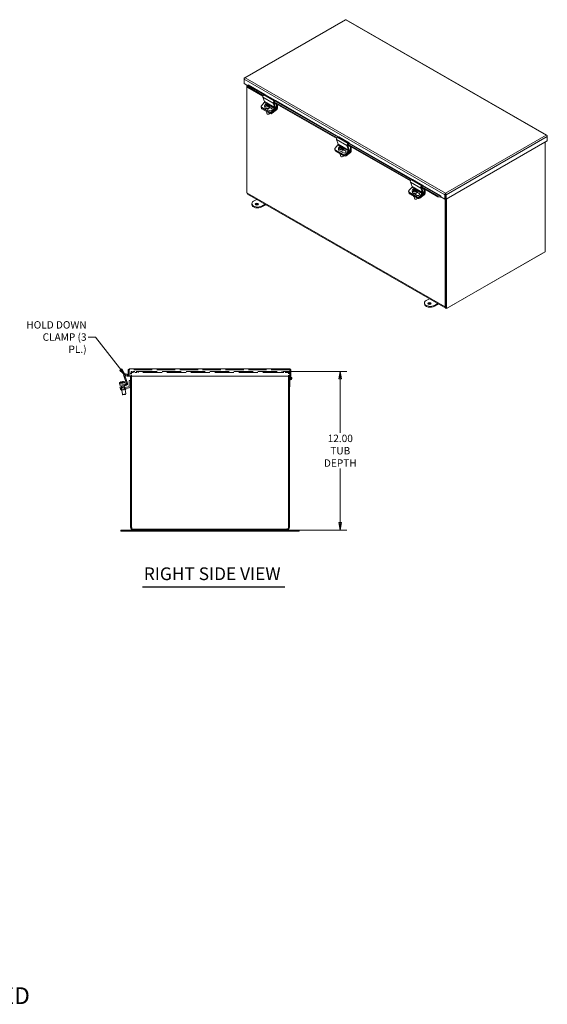
# Model space of a CAD drawing. Units: inches. Extents: x 11 to 128, y 2 to 82.
# Drawn here: x 88 to 128, y 2 to 77 of the extents above; entities that cross this region are included whole.
import ezdxf

# ---------------------------------------------------------------- set-up
doc = ezdxf.new("R2010")
doc.units = ezdxf.units.IN
doc.header["$LTSCALE"] = 8
doc.header["$MEASUREMENT"] = 0
doc.linetypes.add('DASHED', pattern=[0.2067, 0.1654, -0.0413])
doc.layers.get('0').update_dxf_attribs({"lineweight": 0})
for name, color, linetype, lineweight in [('Dimension (ANSI)', 7, 'Continuous', 5), ('Hidden (ANSI)', 7, 'DASHED', 5), ('Symbol (ANSI)', 7, 'Continuous', 5), ('Visible (ANSI)', 7, 'Continuous', 5), ('Visible Narrow (ANSI)', 7, 'Continuous', 5)]:
    doc.layers.add(name, color=color, linetype=linetype, lineweight=lineweight)
doc.styles.add('Note Text (ANSI)', font='tahoma.ttf')
doc.styles.add('ROMANS', font='tahoma.ttf')
doc.styles.add('Text Style168', font='tahoma.ttf')
doc.dimstyles.new('Default (ANSI)', dxfattribs={"dimscale": 8, "dimtxt": 0.07, "dimasz": 0.07, "dimexe": 0.0625, "dimexo": 0.0315, "dimgap": 0.0155, "dimtad": 0, "dimtih": 1, "dimtoh": 1, "dimrnd": 1e-08, "dimzin": 0, "dimdsep": 46, "dimtxsty": 'ROMANS', "dimblk": 'Filled-1', "dimcen": 0.09, "dimdle": 0.197, "dimclrd": 256, "dimclre": 256, "dimclrt": 256, "dimadec": 0, "dimazin": 0, "dimtfac": 1.142857, "dimtofl": 0, "dimtmove": 0, "dimatfit": 3, "dimldrblk": 'Filled-1', "dimfxl": 1, "dimtolj": 1, "dimtzin": 0, "dimlwd": -1, "dimlwe": -1, "dimarcsym": 0})
doc.dimstyles.new('Default (ANSI)$7', dxfattribs={"dimscale": 8, "dimtxt": 0.07, "dimasz": 0.07, "dimexe": 0.0625, "dimexo": 0.0315, "dimgap": 0.0155, "dimtad": 0, "dimtih": 1, "dimtoh": 1, "dimrnd": 1e-08, "dimzin": 0, "dimdsep": 46, "dimtxsty": 'ROMANS', "dimblk": 'Filled-1', "dimcen": 0.09, "dimdle": 0.197, "dimclrd": 256, "dimclre": 256, "dimclrt": 256, "dimadec": 0, "dimazin": 0, "dimtfac": 1.142857, "dimtofl": 0, "dimtmove": 0, "dimatfit": 3, "dimldrblk": 'Filled-1', "dimfxl": 1, "dimtolj": 1, "dimtzin": 0, "dimlwd": -1, "dimlwe": -1, "dimarcsym": 0})

# ---------------------------------------------------------------- blocks, each defined once
blk = doc.blocks.new('Filled-1')
at = {"color": 0}
for p, q in [((0, 0), (-1, 0.18)), ((-1, 0.18), (-1, -0.18)), ((-1, 0), (0, 0)), ((-1, -0.18), (0, 0))]:
    blk.add_line(p, q, dxfattribs=at)
at = {"color": 0, "flags": 128}
blk.add_lwpolyline([(-1, -0.18), (0, 0), (-1, 0.18), (-1, -0.18)], dxfattribs=at)
at = {"color": 0}
blk.add_solid([(-1, -0.18), (0, 0), (-1, 0.18), (-1, -0.18)], dxfattribs=at)
blk = doc.blocks.new('*D19')
at = {"layer": 'Defpoints', "color": 0, "transparency": 16777216}
for p in [(108.087, 50.37), (108.417, 38.37), (112.495, 38.37)]:
    blk.add_point(p, dxfattribs=at)
at = {"layer": 'Dimension (ANSI)', "transparency": 16777216}
for p, q in [((108.339, 50.37), (112.995, 50.37)), ((112.495, 49.81), (112.495, 45.713)), ((112.495, 38.93), (112.495, 43.027)), ((108.669, 38.37), (112.995, 38.37))]:
    blk.add_line(p, q, dxfattribs=at)
at = {"layer": 'Dimension (ANSI)', "transparency": 16777216, "xscale": 0.5600000023841858, "yscale": 0.5600000023841858, "zscale": 0.5600000023841858}
for p, rotation in [((112.495, 50.37), 90), ((112.495, 38.37), 270)]:
    blk.add_blockref('Filled-1', p, dxfattribs=dict(at, rotation=rotation))
at = {"layer": 'Dimension (ANSI)', "transparency": 16777216, "insert": (112.495, 44.37), "char_height": 0.56, "attachment_point": 5, "style": 'ROMANS'}
blk.add_mtext('\\A1;12.00\\PTUB\\PDEPTH', dxfattribs=at)

msp = doc.modelspace()

# ---------------------------------------------------------------- linework, layer by layer
at = {"layer": 'Hidden (ANSI)', "ltscale": 0.017518}
for p, q in [((96.4507, 50.1044), (96.5247, 50.1044)), ((96.556, 50.4849), (96.556, 50.5589)), ((108.658, 50.4849), (108.658, 50.5589))]:
    msp.add_line(p, q, dxfattribs=at)
at = {"layer": 'Hidden (ANSI)', "ltscale": 1.045511}
msp.add_line((108.658, 50.4849), (96.556, 50.4849), dxfattribs=at)
at = {"layer": 'Hidden (ANSI)', "ltscale": 0.063172}
for p, q in [((96.6474, 50.2647), (96.6474, 49.9989)), ((108.6474, 49.9989), (108.6474, 50.2647))]:
    msp.add_line(p, q, dxfattribs=at)
at = {"layer": 'Hidden (ANSI)', "ltscale": 0.115563}
for p, q in [((96.7214, 50.2959), (97.2072, 50.2959)), ((108.0876, 50.2959), (108.5734, 50.2959))]:
    msp.add_line(p, q, dxfattribs=at)
at = {"layer": 'Hidden (ANSI)', "ltscale": 0.070612}
for p, q in [((96.7214, 49.9989), (96.7214, 50.2959)), ((108.5734, 50.2959), (108.5734, 49.9989))]:
    msp.add_line(p, q, dxfattribs=at)
at = {"layer": 'Hidden (ANSI)', "ltscale": 0.10817}
for p, q in [((97.2074, 50.3699), (96.7527, 50.3699)), ((108.5422, 50.3699), (108.0874, 50.3699))]:
    msp.add_line(p, q, dxfattribs=at)
at = {"layer": 'Hidden (ANSI)'}
for p, q in [((97.2074, 50.2959), (97.2072, 50.2959)), ((97.2074, 50.2645), (97.2072, 50.2645)), ((97.2074, 50.2647), (97.2074, 50.2645)), ((108.0874, 50.2959), (108.0876, 50.2959)), ((108.0874, 50.2645), (108.0874, 50.2647)), ((108.0876, 50.2645), (108.0874, 50.2645))]:
    msp.add_line(p, q, dxfattribs=at)
at = {"layer": 'Hidden (ANSI)', "ltscale": 0.007388}
for p, q in [((97.2072, 50.2645), (97.2072, 50.2959)), ((108.0876, 50.2959), (108.0876, 50.2645))]:
    msp.add_line(p, q, dxfattribs=at)
at = {"layer": 'Hidden (ANSI)', "ltscale": 0.00103}
for p, q in [((97.2074, 50.3652), (97.2074, 50.3699)), ((108.0874, 50.3652), (108.0874, 50.3699))]:
    msp.add_line(p, q, dxfattribs=at)
at = {"layer": 'Hidden (ANSI)', "ltscale": 1.096597}
for p, q in [((97.2074, 50.3699), (108.0874, 50.3699)), ((108.0874, 50.2959), (97.2074, 50.2959))]:
    msp.add_line(p, q, dxfattribs=at)
at = {"layer": 'Hidden (ANSI)', "ltscale": 0.031708}
for p, q in [((97.2074, 50.3652), (97.2074, 50.2647)), ((108.0874, 50.2647), (108.0874, 50.3652))]:
    msp.add_line(p, q, dxfattribs=at)
at = {"layer": 'Hidden (ANSI)', "ltscale": 0.009684}
msp.add_line((108.6885, 50.4537), (108.6474, 50.4537), dxfattribs=at)
at = {"layer": 'Hidden (ANSI)', "ltscale": 0.044898}
msp.add_line((108.6474, 50.2647), (108.6474, 50.4537), dxfattribs=at)
at = {"layer": 'Hidden (ANSI)', "ltscale": 0.024213}
for p, q in [((95.8744, 49.5576), (95.8922, 49.457)), ((96.1206, 49.601), (96.1384, 49.5004))]:
    msp.add_line(p, q, dxfattribs=at)
at = {"layer": 'Hidden (ANSI)', "ltscale": 0.020733}
for p, q in [((95.8922, 49.457), (95.9783, 49.4722)), ((96.0522, 49.4852), (96.1384, 49.5004))]:
    msp.add_line(p, q, dxfattribs=at)
at = {"layer": 'Hidden (ANSI)', "ltscale": 0.018386}
for p, q in [((95.9346, 49.2165), (95.948, 49.14)), ((96.1691, 49.3259), (96.1826, 49.2494))]:
    msp.add_line(p, q, dxfattribs=at)
at = {"layer": 'Hidden (ANSI)', "ltscale": 0.017757}
for p, q in [((95.9492, 49.2233), (95.9809, 49.1553)), ((96.1903, 49.3357), (96.222, 49.2678))]:
    msp.add_line(p, q, dxfattribs=at)
at = {"layer": 'Hidden (ANSI)', "ltscale": 0.039899}
for p, q in [((96.2005, 48.9927), (96.1713, 49.1582)), ((96.1979, 49.1629), (96.227, 48.9974)), ((95.9517, 49.1194), (95.9808, 48.954)), ((96.0074, 48.9587), (95.9783, 49.1241))]:
    msp.add_line(p, q, dxfattribs=at)
at = {"layer": 'Hidden (ANSI)', "ltscale": 0.009852}
msp.add_line((108.6474, 49.6937), (108.6892, 49.6937), dxfattribs=at)
at = {"layer": 'Hidden (ANSI)', "ltscale": 0.022221}
for p, q in [((96.163, 38.2762), (96.163, 38.3699)), ((96.4443, 38.2762), (96.4443, 38.3699)), ((108.8505, 38.2762), (108.8505, 38.3699)), ((109.1318, 38.2762), (109.1318, 38.3699))]:
    msp.add_line(p, q, dxfattribs=at)
at = {"layer": 'Hidden (ANSI)', "ltscale": 0.031708}
msp.add_arc((96.4195, 50.1042), 0.1053, 287.272232, 0, dxfattribs=at)
at = {"layer": 'Hidden (ANSI)', "ltscale": 0.039262}
for centre, start, end in [((96.7527, 50.2647), 90, 180), ((108.5422, 50.2647), 0, 90)]:
    msp.add_arc(centre, 0.1052, start, end, dxfattribs=at)
at = {"layer": 'Hidden (ANSI)', "ltscale": 0.011587}
for centre, start, end in [((96.7527, 50.2647), 90, 180), ((108.5422, 50.2647), 0, 90)]:
    msp.add_arc(centre, 0.0312, start, end, dxfattribs=at)
at = {"layer": 'Hidden (ANSI)', "ltscale": 0.022509}
msp.add_arc((108.7474, 49.8337), 0.1, 180, 234.408665, dxfattribs=at)
at = {"layer": 'Hidden (ANSI)', "ltscale": 0.058335}
for centre, start, end in [((96.8777, 38.6002), 180, 270), ((108.4172, 38.6002), 270, 0)]:
    msp.add_arc(centre, 0.1563, start, end, dxfattribs=at)
at = {"layer": 'Hidden (ANSI)', "ltscale": 0.013607}
for points in [[(96.556, 50.4849), (96.5464, 50.4849), (96.5367, 50.4718), (96.5271, 50.4564), (96.5266, 50.4555), (96.526, 50.4546), (96.5254, 50.4537)], [(108.658, 50.4849), (108.6676, 50.4849), (108.6772, 50.4718), (108.6868, 50.4564), (108.6874, 50.4555), (108.6879, 50.4546), (108.6885, 50.4537)]]:
    msp.add_open_spline(points, degree=3, knots=[0, 0, 0, 0, 1.4834748, 1.4834748, 1.4834748, 1.5707963, 1.5707963, 1.5707963, 1.5707963], dxfattribs=at)
at = {"layer": 'Hidden (ANSI)', "ltscale": 0.009565}
for points in [[(96.556, 50.4849), (96.5444, 50.4849), (96.5335, 50.4776), (96.5282, 50.4675)], [(108.658, 50.4849), (108.6695, 50.4849), (108.6804, 50.4776), (108.6858, 50.4675)]]:
    msp.add_open_spline(points, degree=3, dxfattribs=at)
at = {"layer": 'Symbol (ANSI)', "lineweight": 30}
msp.add_line((97.5477, 34.0875), (108.303, 34.0875), dxfattribs=at)
at = {"layer": 'Visible (ANSI)'}
for p, q in [((112.8736, 76.9688), (105.2479, 72.5774)), ((128.116, 68.234), (112.9478, 76.9688)), ((105.2365, 72.5187), (105.2188, 72.5289)), ((105.2188, 72.5289), (105.2188, 72.4748)), ((105.2188, 72.1443), (105.2188, 72.4748)), ((105.5034, 71.9804), (105.2188, 72.1443)), ((105.4402, 63.8757), (105.4402, 72.0168)), ((105.5065, 72.0029), (105.4985, 71.9453)), ((105.4985, 71.9453), (105.4999, 71.8565)), ((105.4999, 71.8565), (105.508, 71.9141)), ((105.4999, 71.8565), (106.6445, 71.1974)), ((105.5065, 72.0029), (105.51, 72.0042)), ((105.508, 71.9141), (105.5065, 72.0029)), ((105.508, 71.9141), (106.6725, 71.2435)), ((105.5329, 72.0372), (105.5329, 72.0401)), ((105.5329, 72.0401), (105.533, 72.04)), ((105.533, 72.04), (105.533, 72.0399)), ((106.6363, 71.1112), (106.7648, 70.777)), ((106.8038, 71.313), (106.7245, 71.2834)), ((106.8038, 71.313), (107.5895, 70.8605)), ((107.4988, 70.7677), (112.2508, 68.0312)), ((107.5101, 70.831), (107.5895, 70.8605)), ((107.5813, 70.8021), (107.5148, 70.7774)), ((107.5895, 70.8605), (107.5813, 70.8021)), ((106.5109, 70.3729), (106.5308, 70.335)), ((106.5372, 70.2808), (106.5269, 70.3425)), ((106.7443, 70.708), (106.5307, 70.4699)), ((106.5381, 70.3452), (107.1666, 69.9833)), ((106.558, 70.3073), (107.1865, 69.9453)), ((106.558, 70.3073), (107.1865, 69.9453)), ((106.5694, 70.2388), (107.198, 69.8768)), ((106.774, 70.4595), (106.7945, 70.3371)), ((106.8572, 70.539), (106.8503, 70.5805)), ((106.8579, 70.5386), (106.8572, 70.539)), ((106.9083, 70.5185), (106.9153, 70.4767)), ((106.9337, 70.4949), (106.9099, 70.5086)), ((106.9182, 70.0272), (106.9436, 69.8755)), ((106.9669, 70.4816), (106.9547, 70.5547)), ((107.1547, 70.1028), (106.957, 70.2167)), ((106.9931, 70.4948), (106.9716, 70.478)), ((106.9861, 70.5366), (106.9994, 70.4571)), ((107.1102, 70.3933), (106.9994, 70.4571)), ((107.011, 70.5841), (107.016, 70.5542)), ((107.0638, 70.3571), (107.0569, 70.3985)), ((107.0995, 70.2905), (107.1075, 70.2426)), ((107.1033, 70.4347), (107.1102, 70.3933)), ((107.1331, 70.5195), (107.1536, 70.3971)), ((107.3261, 70.2339), (107.143, 70.3393)), ((107.1516, 70.3608), (107.3062, 70.2718)), ((107.3164, 70.0174), (107.53, 70.2556)), ((107.5562, 70.2247), (107.3363, 69.9795)), ((107.3425, 69.9604), (107.652, 70.2018)), ((107.6852, 70.1502), (107.3539, 69.8919)), ((107.5505, 70.3245), (107.422, 70.6587)), ((107.4705, 70.7217), (112.2228, 67.9851)), ((107.4707, 70.6913), (107.5971, 70.3626)), ((107.4744, 70.6818), (107.6847, 70.5607)), ((107.6847, 70.5607), (107.7174, 70.5795)), ((107.6847, 70.2657), (107.6847, 70.5607)), ((107.7507, 70.5604), (107.7507, 70.2781)), ((107.0258, 69.8185), (107.0156, 69.8201)), ((107.1035, 69.8315), (107.1127, 69.8364)), ((112.2146, 67.8989), (112.3431, 67.5647)), ((112.3821, 68.1006), (112.3028, 68.0711)), ((112.3821, 68.1006), (113.1678, 67.6482)), ((128.1451, 67.8009), (120.5001, 63.3985)), ((128.1273, 68.1752), (128.1451, 68.1855)), ((128.1451, 68.1314), (128.1451, 68.1855)), ((128.1451, 68.1314), (128.1451, 67.8009)), ((112.0892, 67.1606), (112.1091, 67.1227)), ((112.1155, 67.0684), (112.1052, 67.1302)), ((112.3226, 67.4957), (112.109, 67.2575)), ((112.1164, 67.1329), (112.7449, 66.7709)), ((112.1363, 67.095), (112.7648, 66.733)), ((112.1363, 67.095), (112.7648, 66.733)), ((112.3523, 67.2472), (112.3728, 67.1248)), ((112.4355, 67.3267), (112.4285, 67.3681)), ((112.4362, 67.3263), (112.4355, 67.3267)), ((112.4866, 67.3062), (112.4936, 67.2643)), ((112.512, 67.2826), (112.4882, 67.2963)), ((112.5452, 67.2693), (112.533, 67.3424)), ((112.5714, 67.2825), (112.5499, 67.2657)), ((112.5644, 67.3243), (112.5777, 67.2448)), ((112.6885, 67.181), (112.5777, 67.2448)), ((112.5893, 67.3718), (112.5943, 67.3418)), ((112.6421, 67.1448), (112.6352, 67.1862)), ((112.6778, 67.0782), (112.6858, 67.0303)), ((112.6816, 67.2224), (112.6885, 67.181)), ((112.7114, 67.3072), (112.7318, 67.1848)), ((112.9044, 67.0215), (112.7213, 67.127)), ((112.7299, 67.1485), (112.8845, 67.0595)), ((112.8947, 66.8051), (113.1083, 67.0433)), ((113.1288, 67.1122), (113.0003, 67.4464)), ((113.0488, 67.5094), (117.801, 64.7727)), ((113.049, 67.479), (113.1754, 67.1502)), ((113.0527, 67.4695), (113.263, 67.3484)), ((113.0771, 67.5553), (117.829, 64.8189)), ((113.0884, 67.6187), (113.1678, 67.6482)), ((113.1596, 67.5898), (113.0931, 67.5651)), ((113.1678, 67.6482), (113.1596, 67.5898)), ((113.263, 67.3484), (113.2957, 67.3672)), ((113.263, 67.0534), (113.263, 67.3484)), ((113.329, 67.348), (113.329, 67.0658)), ((127.9746, 67.7027), (127.9746, 59.4187)), ((112.1477, 67.0264), (112.7763, 66.6645)), ((112.4965, 66.8148), (112.5219, 66.6632)), ((112.733, 66.8905), (112.5353, 67.0044)), ((112.6041, 66.6062), (112.5938, 66.6078)), ((112.6818, 66.6192), (112.691, 66.624)), ((113.1345, 67.0123), (112.9146, 66.7672)), ((112.9208, 66.7481), (113.2302, 66.9894)), ((113.2635, 66.9379), (112.9322, 66.6796)), ((117.9604, 64.8883), (117.881, 64.8588)), ((117.9604, 64.8883), (118.7461, 64.4359)), ((117.9009, 64.2834), (117.6873, 64.0452)), ((117.7929, 64.6865), (117.9214, 64.3523)), ((118.0138, 64.1144), (118.0068, 64.1558)), ((118.0145, 64.114), (118.0138, 64.1144)), ((118.0649, 64.0939), (118.0719, 64.052)), ((118.0903, 64.0703), (118.0665, 64.084)), ((118.1235, 64.057), (118.1113, 64.1301)), ((118.1497, 64.0701), (118.1282, 64.0534)), ((118.1427, 64.112), (118.156, 64.0325)), ((118.1676, 64.1595), (118.1726, 64.1295)), ((118.2897, 64.0949), (118.3101, 63.9725)), ((118.707, 63.8999), (118.5785, 64.2341)), ((118.6271, 64.2971), (119.8702, 63.5812)), ((118.6273, 64.2666), (118.7537, 63.9379)), ((118.6309, 64.2572), (118.8413, 64.1361)), ((118.6554, 64.343), (119.8783, 63.6388)), ((118.6667, 64.4064), (118.7461, 64.4359)), ((118.7379, 64.3775), (118.6714, 64.3528)), ((118.7461, 64.4359), (118.7379, 64.3775)), ((118.8413, 64.1361), (118.874, 64.1549)), ((118.8413, 63.841), (118.8413, 64.1361)), ((118.9073, 64.1357), (118.9073, 63.8534)), ((120.4747, 55.1484), (105.4828, 63.7817)), ((105.9436, 63.2374), (106.1857, 63.3768)), ((117.6675, 63.9483), (117.6874, 63.9104)), ((117.6938, 63.8561), (117.6835, 63.9178)), ((117.6946, 63.9206), (118.3232, 63.5586)), ((117.7146, 63.8827), (118.3431, 63.5207)), ((117.7146, 63.8827), (118.3431, 63.5207)), ((117.726, 63.8141), (118.3546, 63.4522)), ((117.9306, 64.0348), (117.9511, 63.9124)), ((118.0748, 63.6025), (118.1001, 63.4508)), ((118.3113, 63.6782), (118.1136, 63.792)), ((118.2668, 63.9686), (118.156, 64.0325)), ((118.1824, 63.3939), (118.1721, 63.3955)), ((118.2204, 63.9324), (118.2135, 63.9739)), ((118.2561, 63.8659), (118.2641, 63.818)), ((118.2599, 64.0101), (118.2668, 63.9686)), ((118.2601, 63.4069), (118.2693, 63.4117)), ((118.4827, 63.8092), (118.2996, 63.9147)), ((118.3082, 63.9362), (118.4628, 63.8471)), ((118.4729, 63.5928), (118.6866, 63.831)), ((118.7128, 63.8), (118.4929, 63.5549)), ((118.499, 63.5358), (118.8085, 63.7771)), ((118.8418, 63.7256), (118.5105, 63.4672)), ((119.8783, 63.6388), (119.8702, 63.5812)), ((119.8702, 63.5812), (120.0574, 63.5614)), ((120.0655, 63.619), (119.8783, 63.6388)), ((120.0574, 63.5614), (120.0655, 63.619)), ((120.0574, 63.5614), (120.0608, 63.5627)), ((120.0655, 63.619), (120.0689, 63.6203)), ((120.092, 63.6559), (120.092, 63.6561)), ((120.092, 63.6561), (120.0921, 63.656)), ((120.0921, 63.656), (120.0921, 63.5794)), ((120.4062, 63.3985), (120.0921, 63.5794)), ((120.4527, 63.7557), (120.4062, 63.7289)), ((120.4062, 63.7289), (120.4062, 63.3985)), ((120.4527, 63.4253), (120.4062, 63.3985)), ((120.4321, 63.4134), (120.4321, 55.2424)), ((120.4527, 63.7557), (120.4527, 63.4253)), ((120.4532, 63.8008), (120.4532, 63.8546)), ((120.4536, 63.7557), (120.4536, 63.4253)), ((120.4536, 63.7557), (120.5001, 63.7289)), ((120.4536, 63.4253), (120.5001, 63.3985)), ((120.4786, 63.4109), (120.4786, 55.2692)), ((120.4786, 63.4109), (120.4786, 55.1556)), ((120.5001, 63.3985), (120.5001, 63.7289)), ((120.5251, 55.1289), (120.5251, 63.4129)), ((105.8134, 62.9883), (105.8134, 63.0565)), ((106.8142, 63.0149), (106.5721, 62.8755)), ((106.5721, 62.8074), (106.8734, 62.9808)), ((127.9746, 59.4187), (120.5251, 55.1289)), ((120.5768, 55.1584), (127.8298, 59.3352)), ((118.9858, 55.7269), (119.2279, 55.8664)), ((118.8556, 55.4778), (118.8556, 55.546)), ((119.8564, 55.5044), (119.6143, 55.365)), ((119.6143, 55.2969), (119.9156, 55.4703)), ((120.5251, 55.1289), (120.4786, 55.1556)), ((96.3289, 49.4638), (96.1244, 50.0255)), ((96.202, 50.0316), (96.4031, 49.4791)), ((96.2608, 50.1004), (96.248, 50.0275)), ((96.248, 50.0275), (96.3957, 50.0015)), ((96.4086, 50.0744), (96.2608, 50.1004)), ((96.2647, 50.1927), (96.391, 50.1704)), ((96.3779, 50.0966), (96.2722, 50.1152)), ((96.391, 50.1704), (96.3779, 50.0966)), ((96.3957, 50.0015), (96.4086, 50.0744)), ((96.3957, 50.0015), (96.4012, 50.0005)), ((96.4086, 50.0744), (96.414, 50.0734)), ((96.4507, 50.4537), (96.4507, 49.9989)), ((96.5247, 50.4537), (96.4507, 50.4537)), ((96.5247, 49.9989), (96.4507, 49.9989)), ((96.5247, 50.4537), (96.5247, 49.9989)), ((96.5254, 49.9989), (96.5254, 50.4537)), ((108.6885, 49.9989), (96.5254, 49.9989)), ((96.556, 50.5589), (108.658, 50.5589)), ((96.6474, 49.9989), (96.6474, 38.6002)), ((96.7214, 38.4439), (96.7214, 49.9989)), ((108.5734, 49.9989), (108.5734, 38.4439)), ((108.6474, 38.6002), (108.6474, 49.9989)), ((108.6474, 49.9737), (108.6892, 49.9737)), ((108.6885, 50.4537), (108.6885, 49.9989)), ((108.6892, 50.4537), (108.6885, 50.4537)), ((108.6892, 50.4537), (108.6892, 49.9989)), ((108.6892, 50.4537), (108.7632, 50.4537)), ((108.6892, 49.9989), (108.7632, 49.9989)), ((108.6892, 49.9989), (108.6892, 49.9737)), ((108.6892, 49.9737), (108.6892, 49.915)), ((108.7632, 49.9989), (108.7632, 50.4537)), ((95.8026, 49.5057), (95.9673, 49.5347)), ((95.8026, 49.5057), (95.8351, 49.321)), ((95.8351, 49.321), (96.2384, 49.3921)), ((95.8432, 49.1739), (95.9564, 49.2267)), ((95.8432, 49.1739), (95.8749, 49.1059)), ((95.8743, 49.5584), (95.8744, 49.5576)), ((95.9881, 49.1587), (95.8749, 49.1059)), ((95.9137, 49.3349), (95.9346, 49.2165)), ((95.9564, 49.2267), (96.2963, 49.3852)), ((95.9572, 49.5921), (95.9673, 49.5347)), ((95.9783, 49.4722), (95.9673, 49.5347)), ((95.9783, 49.4722), (96.0522, 49.4852)), ((96.338, 49.3219), (95.9881, 49.1587)), ((95.998, 49.1276), (96.4904, 49.2144)), ((96.0412, 49.5477), (96.031, 49.6051)), ((96.0412, 49.5477), (96.2059, 49.5768)), ((96.0412, 49.5477), (96.0522, 49.4852)), ((96.1206, 49.601), (96.1205, 49.6018)), ((96.1599, 49.3783), (96.1691, 49.3259)), ((96.1826, 49.2494), (96.1979, 49.1629)), ((96.2059, 49.5768), (96.2384, 49.3921)), ((96.5424, 49.2765), (96.5424, 49.6824)), ((96.5424, 49.6824), (96.6474, 49.6824)), ((108.6474, 49.2137), (108.6892, 49.2137)), ((108.6892, 49.7524), (108.6892, 49.2137)), ((95.8749, 49.1059), (95.998, 49.1276)), ((95.8749, 49.1059), (95.8931, 49.0025)), ((96.0162, 49.0242), (95.8931, 49.0025)), ((95.9236, 49.0079), (95.9346, 48.9458)), ((96.2733, 49.0056), (95.9346, 48.9458)), ((95.948, 49.14), (95.9517, 49.1194)), ((95.9808, 48.954), (96.0396, 48.6209)), ((96.5433, 49.1171), (96.0162, 49.0242)), ((96.0396, 48.6209), (96.2858, 48.6643)), ((96.0685, 48.6006), (96.0396, 48.6209)), ((96.2655, 48.6353), (96.0685, 48.6006)), ((96.227, 48.9974), (96.2858, 48.6643)), ((96.2624, 49.0676), (96.2733, 49.0056)), ((96.2655, 48.6353), (96.2858, 48.6643)), ((95.8974, 38.3699), (96.3974, 38.3699)), ((95.8974, 38.2762), (95.8974, 38.3699)), ((96.3974, 38.2762), (95.8974, 38.2762)), ((96.8777, 38.3699), (96.3974, 38.3699)), ((96.3974, 38.2762), (108.8975, 38.2762)), ((108.5734, 38.4439), (96.7214, 38.4439)), ((96.8777, 38.3699), (108.4172, 38.3699)), ((108.8975, 38.3699), (108.4172, 38.3699)), ((108.8975, 38.3699), (109.3975, 38.3699)), ((109.3975, 38.2762), (108.8975, 38.2762)), ((109.3975, 38.2762), (109.3975, 38.3699))]:
    msp.add_line(p, q, dxfattribs=at)
for radius in [0.0582, 0.05]:
    msp.add_circle((108.7474, 49.8337), radius, dxfattribs=at)
for centre, radius, start, end in [((96.2428, 50.0686), 0.126, 80, 200), ((96.2612, 50.0532), 0.063, 80, 200), ((96.4195, 50.1042), 0.1053, 260, 287.272232), ((96.4195, 50.1042), 0.0313, 260, 0), ((108.7474, 49.8337), 0.1, 234.408665, 180), ((96.0586, 49.2328), 0.3742, 119.514534, 133.176841), ((96.0586, 49.2328), 0.3734, 105.764404, 119.56001), ((96.0586, 49.2328), 0.3734, 80.43999, 94.235596), ((96.0586, 49.2328), 0.3742, 66.823159, 80.485466), ((96.2697, 49.4423), 0.063, 295, 20), ((96.2847, 49.436), 0.126, 295, 20), ((96.4794, 49.2765), 0.063, 280, 0), ((96.5214, 49.2412), 0.126, 280, 0), ((96.8777, 38.6002), 0.2303, 180, 270), ((108.4172, 38.6002), 0.2302, 270, 0)]:
    msp.add_arc(centre, radius, start, end, dxfattribs=at)
for centre, major_axis, ratio, start_param, end_param in [((105.5134, 72.0285), (0.0139, 0.0241), 0.5780931, 3.7505242, 5.4958534), ((106.7107, 71.1854), (-0.0559, -0.0971), 0.5780931, 3.7505242, 5.8449193), ((106.7276, 70.7399), (-0.0279, -0.0485), 0.5780931, 1.2197968, 2.7033266), ((107.4964, 70.7329), (0.0559, 0.0971), 0.5780931, 0.6089315, 2.7033266), ((107.5079, 70.7284), (-0.0279, -0.0485), 0.5780931, 3.7505242, 5.8449193), ((106.6093, 70.4246), (-0.0984, -0.0517), 0.7662207, 5.1642244, 6.7350208), ((106.6354, 70.3676), (-0.1096, -0.0183), 0.6674979, 0.1355712, 0.6819128), ((106.6292, 70.3867), (-0.0984, -0.0517), 0.7662207, 0, 0.4518354), ((106.6468, 70.2991), (-0.1096, -0.0183), 0.6674979, 0, 0.6819128), ((106.9536, 70.4895), (-0.1795, -0.03), 0.6674979, 5.578472, 8.3517241), ((106.974, 70.3671), (0.1795, 0.03), 0.6674979, 3.1415927, 6.2831853), ((106.9645, 70.2669), (-0.2035, 0.261), 0.4693132, 5.4933308, 5.9973931), ((106.9536, 70.4895), (0.1795, 0.03), 0.6674979, 5.578472, 8.3517241), ((107.011, 70.3031), (-0.2035, 0.261), 0.4693132, 5.4933308, 5.9973931), ((106.972, 70.2941), (0.1656, 0.2876), 0.5780931, 1.0586052, 1.299384), ((106.9104, 70.2247), (-0.1928, 0.2472), 0.4693132, 5.3551927, 5.4970733), ((106.9605, 70.4481), (0.1795, 0.03), 0.6674979, 2.0685388, 2.0702742), ((107.0162, 70.1146), (-0.1508, -0.0252), 0.6674979, 0.2861537, 1.0776718), ((107.0035, 70.276), (-0.1656, -0.2876), 0.5780931, 4.2001979, 4.4409766), ((106.9645, 70.2669), (-0.2035, 0.261), 0.4693132, 4.854873, 5.3589353), ((106.972, 70.2941), (0.1656, 0.2876), 0.5780931, 0.6166108, 0.8573896), ((107.0035, 70.276), (-0.1656, -0.2876), 0.5780931, 3.7582035, 3.9989822), ((107.011, 70.3031), (0.2035, -0.261), 0.4693132, 1.7132803, 2.2173426), ((107.0651, 70.3454), (0.1928, -0.2472), 0.4693132, 2.2136001, 2.3554807), ((106.9605, 70.4481), (-0.1795, -0.03), 0.6674979, 2.0685388, 2.4368793), ((107.2304, 70.1873), (0.1047, 0.055), 0.7662207, 3.5934281, 6.7350208), ((107.2378, 70.0627), (-0.0984, -0.0517), 0.7662207, 0.4518354, 2.0226318), ((107.2504, 70.1494), (0.1047, 0.055), 0.7662207, 0.2387173, 0.4518354), ((107.5133, 70.2875), (0.0279, 0.0485), 0.5780931, 4.3613894, 5.8449193), ((107.5227, 70.2884), (-0.0559, -0.0971), 0.5780931, 1.2197968, 2.7033266), ((107.6451, 70.2429), (0.0279, 0.0485), 0.5780931, 4.09959, 5.4958534), ((107.6715, 70.2325), (-0.0559, -0.0971), 0.5780931, 0.9579974, 2.3542608), ((107.0532, 69.8938), (0.1096, 0.0183), 0.6674979, 3.1415927, 6.0796327), ((107.0559, 69.8775), (0.0877, 0.0147), 0.6674979, 4.2532571, 5.1715209), ((107.2577, 70.0247), (0.0984, 0.0517), 0.7662207, 3.5934281, 5.1642244), ((107.2639, 70.0057), (-0.1096, -0.0183), 0.6674979, 0.6819128, 2.2527091), ((107.2754, 69.9371), (0.1096, 0.0183), 0.6674979, 3.8235054, 5.3943017), ((112.289, 67.973), (-0.0559, -0.0971), 0.5780931, 3.7505242, 5.8449193), ((112.1876, 67.2123), (-0.0984, -0.0517), 0.7662207, 5.1642244, 6.7350208), ((112.2136, 67.1553), (-0.1096, -0.0183), 0.6674979, 0.1355712, 0.6819128), ((112.2075, 67.1744), (-0.0984, -0.0517), 0.7662207, 0, 0.4518354), ((112.2251, 67.0868), (-0.1096, -0.0183), 0.6674979, 0, 0.6819128), ((112.3059, 67.5276), (-0.0279, -0.0485), 0.5780931, 1.2197968, 2.7033266), ((112.5319, 67.2772), (-0.1795, -0.03), 0.6674979, 5.578472, 8.3517241), ((112.5523, 67.1548), (0.1795, 0.03), 0.6674979, 3.1415927, 6.2831853), ((112.5428, 67.0546), (-0.2035, 0.261), 0.4693132, 5.4933308, 5.9973931), ((112.5319, 67.2772), (0.1795, 0.03), 0.6674979, 5.578472, 8.3517241), ((112.5893, 67.0908), (-0.2035, 0.261), 0.4693132, 5.4933308, 5.9973931), ((112.5503, 67.0818), (0.1656, 0.2876), 0.5780931, 1.0586052, 1.299384), ((112.4887, 67.0124), (-0.1928, 0.2472), 0.4693132, 5.3551927, 5.4970733), ((112.5388, 67.2357), (0.1795, 0.03), 0.6674979, 2.0685388, 2.0702742), ((112.5818, 67.0637), (-0.1656, -0.2876), 0.5780931, 4.2001979, 4.4409766), ((112.5428, 67.0546), (-0.2035, 0.261), 0.4693132, 4.854873, 5.3589353), ((112.5503, 67.0818), (0.1656, 0.2876), 0.5780931, 0.6166108, 0.8573896), ((112.5818, 67.0637), (-0.1656, -0.2876), 0.5780931, 3.7582035, 3.9989822), ((112.5893, 67.0908), (0.2035, -0.261), 0.4693132, 1.7132803, 2.2173426), ((112.6434, 67.1331), (0.1928, -0.2472), 0.4693132, 2.2136001, 2.3554807), ((112.5388, 67.2357), (-0.1795, -0.03), 0.6674979, 2.0685388, 2.4368793), ((112.8087, 66.975), (0.1047, 0.055), 0.7662207, 3.5934281, 6.7350208), ((113.0747, 67.5206), (0.0559, 0.0971), 0.5780931, 0.6089315, 2.7033266), ((113.0862, 67.516), (-0.0279, -0.0485), 0.5780931, 3.7505242, 5.8449193), ((113.0915, 67.0751), (0.0279, 0.0485), 0.5780931, 4.3613894, 5.8449193), ((113.101, 67.0761), (-0.0559, -0.0971), 0.5780931, 1.2197968, 2.7033266), ((113.2234, 67.0306), (0.0279, 0.0485), 0.5780931, 4.09959, 5.4958534), ((113.2498, 67.0202), (-0.0559, -0.0971), 0.5780931, 0.9579974, 2.3542608), ((112.5945, 66.9023), (-0.1508, -0.0252), 0.6674979, 0.2861537, 1.0776718), ((112.6315, 66.6815), (0.1096, 0.0183), 0.6674979, 3.1415927, 6.0796327), ((112.6342, 66.6652), (0.0877, 0.0147), 0.6674979, 4.2532571, 5.1715209), ((112.8161, 66.8503), (-0.0984, -0.0517), 0.7662207, 0.4518354, 2.0226318), ((112.836, 66.8124), (0.0984, 0.0517), 0.7662207, 3.5934281, 5.1642244), ((112.8422, 66.7934), (-0.1096, -0.0183), 0.6674979, 0.6819128, 2.2527091), ((112.8536, 66.7248), (0.1096, 0.0183), 0.6674979, 3.8235054, 5.3943017), ((112.8287, 66.9371), (0.1047, 0.055), 0.7662207, 0.2387173, 0.4518354), ((117.8673, 64.7607), (-0.0559, -0.0971), 0.5780931, 3.7505242, 5.8449193), ((117.8842, 64.3153), (-0.0279, -0.0485), 0.5780931, 1.2197968, 2.7033266), ((118.1101, 64.0649), (-0.1795, -0.03), 0.6674979, 5.578472, 8.3517241), ((118.1211, 63.8423), (-0.2035, 0.261), 0.4693132, 5.4933308, 5.9973931), ((118.1101, 64.0649), (0.1795, 0.03), 0.6674979, 5.578472, 8.3517241), ((118.1675, 63.8785), (-0.2035, 0.261), 0.4693132, 5.4933308, 5.9973931), ((118.1286, 63.8694), (0.1656, 0.2876), 0.5780931, 1.0586052, 1.299384), ((118.1171, 64.0234), (0.1795, 0.03), 0.6674979, 2.0685388, 2.0702742), ((118.16, 63.8514), (-0.1656, -0.2876), 0.5780931, 4.2001979, 4.4409766), ((118.1211, 63.8423), (-0.2035, 0.261), 0.4693132, 4.854873, 5.3589353), ((118.1286, 63.8694), (0.1656, 0.2876), 0.5780931, 0.6166108, 0.8573896), ((118.16, 63.8514), (-0.1656, -0.2876), 0.5780931, 3.7582035, 3.9989822), ((118.1675, 63.8785), (0.2035, -0.261), 0.4693132, 1.7132803, 2.2173426), ((118.2217, 63.9207), (0.1928, -0.2472), 0.4693132, 2.2136001, 2.3554807), ((118.653, 64.3083), (0.0559, 0.0971), 0.5780931, 0.6089315, 2.7033266), ((118.6645, 64.3037), (-0.0279, -0.0485), 0.5780931, 3.7505242, 5.8449193), ((105.5849, 63.959), (-0.1021, -0.1774), 0.5780931, 5.4958534, 6.2831853), ((117.7658, 64), (-0.0984, -0.0517), 0.7662207, 5.1642244, 6.7350208), ((117.7919, 63.943), (-0.1096, -0.0183), 0.6674979, 0.1355712, 0.6819128), ((117.7858, 63.9621), (-0.0984, -0.0517), 0.7662207, 0, 0.4518354), ((117.8034, 63.8744), (-0.1096, -0.0183), 0.6674979, 0, 0.6819128), ((118.1306, 63.9425), (0.1795, 0.03), 0.6674979, 3.1415927, 6.2831853), ((118.067, 63.8001), (-0.1928, 0.2472), 0.4693132, 5.3551927, 5.4970733), ((118.1728, 63.69), (-0.1508, -0.0252), 0.6674979, 0.2861537, 1.0776718), ((118.2097, 63.4692), (0.1096, 0.0183), 0.6674979, 3.1415927, 6.0796327), ((118.2125, 63.4528), (0.0877, 0.0147), 0.6674979, 4.2532571, 5.1715209), ((118.1171, 64.0234), (-0.1795, -0.03), 0.6674979, 2.0685388, 2.4368793), ((118.387, 63.7627), (0.1047, 0.055), 0.7662207, 3.5934281, 6.7350208), ((118.3944, 63.638), (-0.0984, -0.0517), 0.7662207, 0.4518354, 2.0226318), ((118.4143, 63.6001), (0.0984, 0.0517), 0.7662207, 3.5934281, 5.1642244), ((118.4205, 63.581), (-0.1096, -0.0183), 0.6674979, 0.6819128, 2.2527091), ((118.4319, 63.5125), (0.1096, 0.0183), 0.6674979, 3.8235054, 5.3943017), ((118.4069, 63.7247), (0.1047, 0.055), 0.7662207, 0.2387173, 0.4518354), ((118.6698, 63.8628), (0.0279, 0.0485), 0.5780931, 4.3613894, 5.8449193), ((118.6793, 63.8637), (-0.0559, -0.0971), 0.5780931, 1.2197968, 2.7033266), ((118.8017, 63.8182), (0.0279, 0.0485), 0.5780931, 4.09959, 5.4958534), ((118.8281, 63.8078), (-0.0559, -0.0971), 0.5780931, 0.9579974, 2.3542608), ((120.0723, 63.6446), (0.0467, 0.0811), 0.5780931, 3.7505242, 4.228505), ((120.0723, 63.6446), (0.0139, 0.0241), 0.5780931, 3.7505242, 5.4958534), ((120.4982, 63.7572), (-0.0467, -0.0811), 0.5780931, 4.6183755, 4.7682927), ((106.2579, 63.0565), (-0.4444, 0), 0.5758617, 5.4977871, 8.6393798), ((106.2579, 62.9883), (-0.4444, 0), 0.5758617, 0, 2.3561945), ((106.199, 62.9544), (-0.125, 0), 0.5758617, 3.6345477, 5.7902303), ((127.8298, 59.5025), (0.1021, 0.1774), 0.5780931, 3.9250571, 3.9748729), ((119.3001, 55.546), (-0.4444, 0), 0.5758617, 5.4977871, 8.6393798), ((119.3001, 55.4778), (-0.4444, 0), 0.5758617, 0, 2.3561945), ((119.2412, 55.4439), (-0.125, 0), 0.5758617, 3.6345477, 5.7902303), ((120.5768, 55.3257), (-0.1021, -0.1774), 0.5780931, 5.4958534, 6.5680561), ((120.5768, 55.3257), (0.1021, 0.1774), 0.5780931, 3.8752413, 3.9250571)]:
    msp.add_ellipse(centre, major_axis=major_axis, ratio=ratio, start_param=start_param, end_param=end_param, dxfattribs=at)
for centre in [(106.199, 63.0225), (119.2412, 55.512)]:
    msp.add_ellipse(centre, major_axis=(-0.125, 0), ratio=0.5758617, dxfattribs=at)
for points, knots in [([(112.8737, 76.9686), (112.8772, 76.9707), (112.8814, 76.9716), (112.8862, 76.971), (112.8936, 76.9701), (112.9022, 76.9658), (112.9107, 76.9587)], [0.78733187, 0.78733187, 0.78733187, 0.78733187, 1.09505807, 1.09505807, 1.09505807, 1.57079633, 1.57079633, 1.57079633, 1.57079633]), ([(105.3041, 72.5783), (105.2755, 72.5897), (105.2475, 72.5841), (105.2319, 72.563), (105.2252, 72.5539), (105.2207, 72.5421), (105.2188, 72.5289)], [0, 0, 0, 0, 1.0950581, 1.0950581, 1.0950581, 1.5707963, 1.5707963, 1.5707963, 1.5707963]), ([(105.2188, 72.4748), (105.2232, 72.5002), (105.2421, 72.5332), (105.268, 72.5557), (105.2793, 72.5656), (105.2917, 72.5734), (105.3041, 72.5783)], [0, 0, 0, 0, 1.0950581, 1.0950581, 1.0950581, 1.5707963, 1.5707963, 1.5707963, 1.5707963]), ([(128.1451, 68.1855), (128.1407, 68.216), (128.1218, 68.2375), (128.0959, 68.2405), (128.0846, 68.2418), (128.0722, 68.2398), (128.0598, 68.2349)], [0, 0, 0, 0, 1.0950581, 1.0950581, 1.0950581, 1.5707963, 1.5707963, 1.5707963, 1.5707963]), ([(128.0598, 68.2349), (128.0884, 68.2236), (128.1164, 68.1959), (128.132, 68.1673), (128.1387, 68.1549), (128.1432, 68.1424), (128.1451, 68.1314)], [0, 0, 0, 0, 1.0950581, 1.0950581, 1.0950581, 1.5707963, 1.5707963, 1.5707963, 1.5707963]), ([(120.4532, 63.8546), (120.4335, 63.8381), (120.4144, 63.8053), (120.4078, 63.7716), (120.4049, 63.7569), (120.4043, 63.7422), (120.4062, 63.7289)], [0, 0, 0, 0, 1.0950581, 1.0950581, 1.0950581, 1.5707963, 1.5707963, 1.5707963, 1.5707963]), ([(120.4532, 63.8008), (120.4495, 63.7917), (120.4465, 63.7735), (120.4517, 63.7584), (120.452, 63.7575), (120.4524, 63.7566), (120.4527, 63.7557)], [0, 0, 0, 0, 1.4834748, 1.4834748, 1.4834748, 1.5707963, 1.5707963, 1.5707963, 1.5707963]), ([(120.5001, 63.7289), (120.5046, 63.7594), (120.4947, 63.7976), (120.4777, 63.8253), (120.4703, 63.8373), (120.4617, 63.8474), (120.4532, 63.8546)], [0, 0, 0, 0, 1.0950581, 1.0950581, 1.0950581, 1.5707963, 1.5707963, 1.5707963, 1.5707963]), ([(120.4532, 63.8008), (120.4568, 63.7917), (120.4598, 63.7735), (120.4546, 63.7584), (120.4543, 63.7575), (120.454, 63.7566), (120.4536, 63.7557)], [0, 0, 0, 0, 1.4834748, 1.4834748, 1.4834748, 1.5707963, 1.5707963, 1.5707963, 1.5707963]), ([(96.556, 50.5589), (96.5176, 50.5589), (96.48, 50.536), (96.4624, 50.5019), (96.4548, 50.487), (96.4507, 50.4704), (96.4507, 50.4537)], [0, 0, 0, 0, 1.0950581, 1.0950581, 1.0950581, 1.5707963, 1.5707963, 1.5707963, 1.5707963]), ([(96.5282, 50.4675), (96.5264, 50.4641), (96.5252, 50.4603), (96.5248, 50.4564), (96.5248, 50.4555), (96.5247, 50.4546), (96.5247, 50.4537)], [1.10743779, 1.10743779, 1.10743779, 1.10743779, 1.48347479, 1.48347479, 1.48347479, 1.57079633, 1.57079633, 1.57079633, 1.57079633]), ([(96.5254, 50.4537), (96.5325, 50.4921), (96.5396, 50.5296), (96.5467, 50.5472), (96.5498, 50.5549), (96.5529, 50.5589), (96.556, 50.5589)], [0, 0, 0, 0, 1.0950581, 1.0950581, 1.0950581, 1.5707963, 1.5707963, 1.5707963, 1.5707963]), ([(108.658, 50.5589), (108.6651, 50.5589), (108.6722, 50.536), (108.6793, 50.5019), (108.6823, 50.487), (108.6854, 50.4704), (108.6885, 50.4537)], [0, 0, 0, 0, 1.0950581, 1.0950581, 1.0950581, 1.5707963, 1.5707963, 1.5707963, 1.5707963]), ([(108.7632, 50.4537), (108.7632, 50.4921), (108.7403, 50.5296), (108.7062, 50.5472), (108.6913, 50.5549), (108.6747, 50.5589), (108.658, 50.5589)], [0, 0, 0, 0, 1.0950581, 1.0950581, 1.0950581, 1.5707963, 1.5707963, 1.5707963, 1.5707963]), ([(108.6858, 50.4675), (108.6876, 50.4641), (108.6888, 50.4603), (108.6891, 50.4564), (108.6892, 50.4555), (108.6892, 50.4546), (108.6892, 50.4537)], [1.10743779, 1.10743779, 1.10743779, 1.10743779, 1.48347479, 1.48347479, 1.48347479, 1.57079633, 1.57079633, 1.57079633, 1.57079633])]:
    msp.add_open_spline(points, degree=3, knots=knots, dxfattribs=at)
msp.add_open_spline([(112.9107, 76.9587), (112.9248, 76.9705), (112.9386, 76.9736), (112.9477, 76.9686)], degree=3, dxfattribs=at)
at = {"layer": 'Visible Narrow (ANSI)'}
for p, q in [((112.9107, 76.9587), (105.3041, 72.5783)), ((128.0598, 68.2349), (112.9107, 76.9587)), ((120.4062, 63.7289), (105.2188, 72.4748)), ((105.3041, 72.5783), (120.4532, 63.8546)), ((106.747, 71.2918), (105.51, 72.0042)), ((105.533, 72.0399), (106.7986, 71.311)), ((106.6363, 71.1112), (107.422, 70.6587)), ((106.7245, 71.2834), (107.5101, 70.831)), ((106.7648, 70.777), (107.5505, 70.3245)), ((112.3253, 68.0795), (107.5825, 70.8107)), ((107.5888, 70.856), (112.3769, 68.0987)), ((106.558, 70.3073), (106.5381, 70.3452)), ((106.5694, 70.2388), (106.558, 70.3073)), ((106.7443, 70.708), (106.9202, 70.6068)), ((107.1396, 70.4804), (107.53, 70.2556)), ((107.3062, 70.2718), (107.3261, 70.2339)), ((107.3363, 69.9795), (107.3164, 70.0174)), ((107.5733, 70.2471), (107.652, 70.2018)), ((107.6002, 70.3143), (107.6847, 70.2657)), ((107.1666, 69.9833), (107.1865, 69.9453)), ((107.1865, 69.9453), (107.198, 69.8768)), ((107.3539, 69.8919), (107.3425, 69.9604)), ((112.2146, 67.8989), (113.0003, 67.4464)), ((112.3028, 68.0711), (113.0884, 67.6187)), ((120.4532, 63.8546), (128.0598, 68.2349)), ((128.1451, 68.1314), (120.5001, 63.7289)), ((112.1363, 67.095), (112.1164, 67.1329)), ((112.1477, 67.0264), (112.1363, 67.095)), ((112.3226, 67.4957), (112.4985, 67.3944)), ((112.3431, 67.5647), (113.1288, 67.1122)), ((112.7179, 67.2681), (113.1083, 67.0433)), ((112.8845, 67.0595), (112.9044, 67.0215)), ((113.1516, 67.0347), (113.2302, 66.9894)), ((117.9036, 64.8672), (113.1608, 67.5984)), ((113.1671, 67.6437), (117.9552, 64.8864)), ((113.1785, 67.102), (113.263, 67.0534)), ((112.7449, 66.7709), (112.7648, 66.733)), ((112.7648, 66.733), (112.7763, 66.6645)), ((112.9146, 66.7672), (112.8947, 66.8051)), ((112.9322, 66.6796), (112.9208, 66.7481)), ((117.881, 64.8588), (118.6667, 64.4064)), ((117.7929, 64.6865), (118.5785, 64.2341)), ((117.9009, 64.2834), (118.0768, 64.1821)), ((117.9214, 64.3523), (118.707, 63.8999)), ((118.2962, 64.0558), (118.6866, 63.831)), ((120.0689, 63.6203), (118.7391, 64.3861)), ((118.7454, 64.4314), (120.092, 63.6559)), ((105.4402, 63.8757), (120.4321, 55.2424)), ((117.7146, 63.8827), (117.6946, 63.9206)), ((117.726, 63.8141), (117.7146, 63.8827)), ((118.3232, 63.5586), (118.3431, 63.5207)), ((118.3431, 63.5207), (118.3546, 63.4522)), ((118.4628, 63.8471), (118.4827, 63.8092)), ((118.4929, 63.5549), (118.4729, 63.5928)), ((118.5105, 63.4672), (118.499, 63.5358)), ((118.7299, 63.8224), (118.8085, 63.7771)), ((118.7568, 63.8897), (118.8413, 63.841)), ((120.0608, 63.5627), (120.0689, 63.6203)), ((120.092, 63.6559), (120.0921, 63.656)), ((120.4536, 63.7315), (120.4527, 63.731)), ((106.5721, 62.8074), (106.5721, 62.8755)), ((127.8298, 59.3352), (127.8298, 59.3354)), ((119.6143, 55.2969), (119.6143, 55.365)), ((120.4321, 55.2424), (120.4786, 55.2692)), ((120.5768, 55.1586), (120.5768, 55.1584))]:
    msp.add_line(p, q, dxfattribs=at)

# ---------------------------------------------------------------- texts
at = {"layer": 'Symbol (ANSI)', "insert": (93.3172, 52.9676), "char_height": 0.56, "width": 4.858023, "attachment_point": 6, "line_spacing_factor": 0.987884, "style": 'ROMANS'}
msp.add_mtext('{\\fTahoma|b0|i0;HOLD DOWN\\P\\fTahoma|b0|i0;CLAMP (3 PL.)}', dxfattribs=at)
at = {"layer": 'Symbol (ANSI)', "insert": (97.6437, 34.2848), "char_height": 0.96, "attachment_point": 7, "style": 'Text Style168'}
msp.add_mtext('RIGHT SIDE VIEW', dxfattribs=at)
at = {"layer": 'Symbol (ANSI)', "insert": (62.9921, 3.1496), "char_height": 1.259843, "width": 52.166057, "attachment_point": 5, "style": 'Note Text (ANSI)'}
msp.add_mtext('{\\A1;\\fTahoma|b0|i0;\\H1.2598;ALL INFORMATION IS PROPRIETARY AND NOT TO BE DUPLICATED}', dxfattribs=at)

# ---------------------------------------------------------------- dimensions: what is measured, and where the dimension line sits
at = {"layer": 'Dimension (ANSI)'}
dim = msp.add_linear_dim(base=(112.4954, 38.3699), p1=(108.0874, 50.3699), p2=(108.4172, 38.3699), angle=270, text='<>\\PTUB\\PDEPTH', dimstyle='Default (ANSI)', override={"dimgap": 0.0155, "dimdec": 2, "dimtol": 0, "dimlim": 0, "dimtp": 0, "dimtm": 0, "dimtdec": 2, "dimatfit": 1}, dxfattribs=at)
dim.commit()
dim.dimension.update_dxf_attribs({"geometry": '*D19', "text_midpoint": (112.4954, 44.3699), "dimtype": 160})

# ---------------------------------------------------------------- leaders
at = {"layer": 'Symbol (ANSI)', "annotation_type": 0, "has_hookline": 1, "hookline_direction": 1, "text_width": 4.7929}
msp.add_leader([(96.2544, 50.064), (94.0012, 52.9676), (93.4412, 52.9676)], dimstyle='Default (ANSI)$7', override={"dimtad": 0}, dxfattribs=at)

doc.saveas('drawing.dxf')
